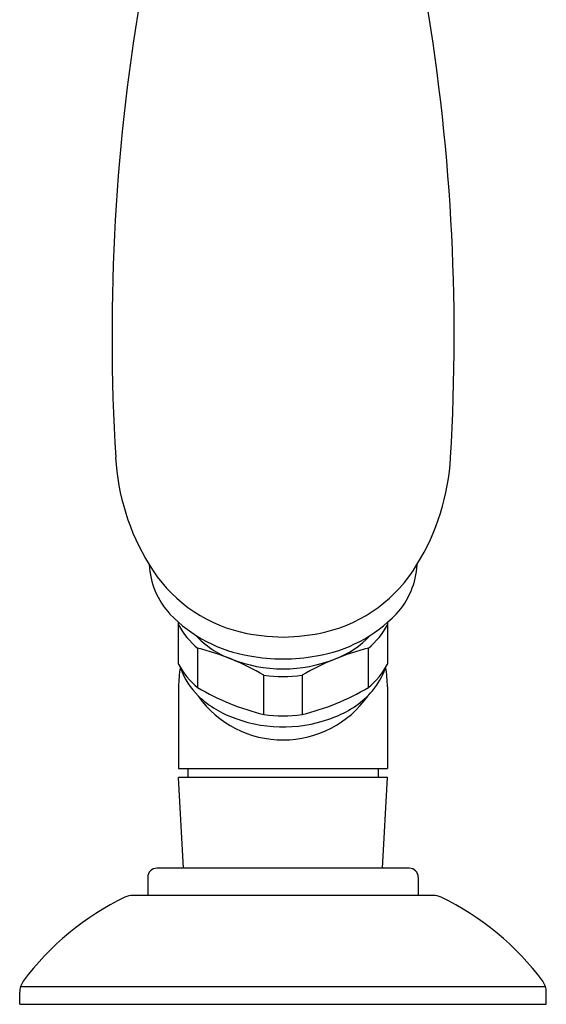
# Model space of a CAD drawing. Units: inches. Extents: x 3021.9 to 3048.1, y 174.1 to 182.7.
# Drawn here: x 3044.6 to 3046.9, y 174.1 to 178.4 of the extents above; entities that cross this region are included whole.
import ezdxf

# ---------------------------------------------------------------- set-up
doc = ezdxf.new("R2010")
doc.units = ezdxf.units.IN
doc.header["$LTSCALE"] = 0.64311
doc.header["$MEASUREMENT"] = 0
doc.layers.get('0').update_dxf_attribs({"color": 255, "linetype": 'CONTINUOUS'})

msp = doc.modelspace()

# ---------------------------------------------------------------- linework, layer by layer
for p, q in [((3045.3241, 175.6063), (3045.3241, 175.7885)), ((3046.2296, 175.7876), (3046.2296, 175.6063)), ((3045.4066, 175.676), (3045.4066, 175.5053)), ((3046.1471, 175.5053), (3046.1471, 175.676)), ((3045.6944, 175.3878), (3045.6944, 175.5585)), ((3045.8593, 175.5585), (3045.8593, 175.3878)), ((3045.3241, 175.5084), (3045.3241, 175.1541)), ((3046.2296, 175.5084), (3046.2296, 175.1541)), ((3045.3241, 175.1541), (3046.2296, 175.1541)), ((3046.2296, 175.1147), (3045.3241, 175.1147)), ((3045.3447, 174.721), (3045.3241, 175.1147)), ((3045.3643, 175.1541), (3045.3643, 175.1147)), ((3046.1893, 175.1541), (3046.1893, 175.1147)), ((3046.209, 174.721), (3046.2296, 175.1147)), ((3046.3241, 174.721), (3045.2296, 174.721)), ((3045.1902, 174.6817), (3045.1902, 174.6029)), ((3046.3635, 174.6817), (3046.3635, 174.6029)), ((3046.4286, 174.6029), (3045.1251, 174.6029)), ((3044.6505, 174.2305), (3044.6505, 174.2305)), ((3044.6351, 174.1305), (3044.6351, 174.1838)), ((3044.6391, 174.2084), (3046.9146, 174.2084)), ((3046.9186, 174.1305), (3046.9186, 174.1838)), ((3044.6351, 174.1305), (3046.9186, 174.1305))]:
    msp.add_line(p, q)
for centre, radius, start, end in [((3053.8607, 177.0331), 8.8253, 170.05666, 183.43801), ((3037.694, 177.0331), 8.8253, 356.56199, 9.94334), ((3046.0366, 176.5568), 0.9868, 183.0777, 211.6623), ((3045.518, 176.5568), 0.9868, 328.3377, 356.9223), ((3045.5333, 176.0539), 0.3369, 182.5627, 222.9639), ((3045.7412, 176.3621), 0.6332, 210.6938, 256.3554), ((3045.8134, 176.3621), 0.6332, 283.6446, 329.3062), ((3046.0214, 176.0539), 0.3369, 317.0361, 357.4373), ((3045.7295, 176.248), 0.6128, 223.7352, 260.9434), ((3045.8252, 176.248), 0.6128, 279.0566, 316.2648), ((3045.6222, 175.9363), 0.338, 208.1079, 230.3551), ((3045.9315, 175.9363), 0.338, 309.6449, 331.8921), ((3045.6946, 176.0074), 0.4046, 222.6622, 249.1382), ((3045.794, 176.6336), 0.9096, 257.1616, 268.9517), ((3045.7607, 176.6336), 0.9096, 271.0483, 282.8384), ((3045.8591, 176.0074), 0.4046, 290.8618, 317.0379), ((3045.1439, 174.6213), 1.087, 59.5713, 76.0134), ((3046.4098, 174.6215), 1.0867, 103.9858, 120.4309), ((3045.7768, 176.2052), 0.6188, 248.5417, 291.5242), ((3045.7785, 176.4391), 0.8095, 259.646, 269.916), ((3045.7762, 176.4391), 0.8095, 270.084, 280.354), ((3045.6222, 175.7655), 0.338, 208.1079, 230.3551), ((3045.7768, 175.5084), 0.4528, 169.3134, 180), ((3045.6069, 175.6765), 0.2865, 197.8822, 226.4658), ((3045.9315, 175.7655), 0.338, 309.6449, 331.8921), ((3045.9574, 175.6712), 0.2748, 319.1403, 342.4851), ((3045.7768, 175.5084), 0.4528, 0, 10.6866), ((3045.7768, 176.2328), 0.6793, 263.026, 276.974), ((3045.9571, 176.4425), 1.087, 239.5714, 256.0133), ((3045.5966, 176.4425), 1.087, 283.9867, 300.4286), ((3045.714, 175.7886), 0.4415, 226.4096, 251.1846), ((3045.8632, 175.7531), 0.3995, 290.8535, 319.1018), ((3045.777, 175.9298), 0.5956, 249.8285, 292.5533), ((3045.7768, 176.0612), 0.6784, 263.0173, 276.9827), ((3045.2296, 174.6817), 0.0394, 89.9928, 180), ((3046.3241, 174.6817), 0.0394, 0, 90), ((3045.1251, 174.5242), 0.0787, 90, 115.5944), ((3046.4286, 174.5242), 0.0787, 64.4043, 90.0069), ((3045.6014, 173.53), 1.1811, 115.597, 143.6213), ((3045.9523, 173.53), 1.1811, 36.3787, 64.4029), ((3044.7139, 174.1838), 0.0787, 143.6196, 180), ((3046.8398, 174.1838), 0.0787, 0, 36.3804)]:
    msp.add_arc(centre, radius, start, end)
msp.add_ellipse((3045.7768, 175.733), major_axis=(0, 0.4553), ratio=0.994454, start_param=-4.08871, end_param=-2.188424)

doc.saveas('drawing.dxf')
